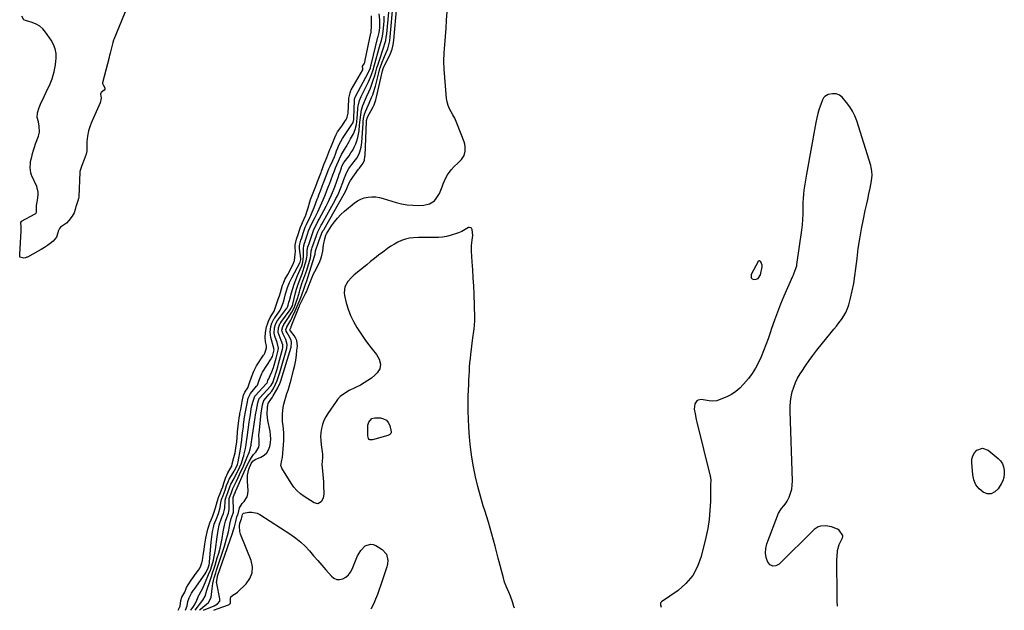
# Model space of a CAD drawing. Units: inches. Extents: x 1899770 to 1905050, y 385081 to 390396.
# Drawn here: x 1900529 to 1901281, y 385081 to 385532 of the extents above; entities that cross this region are included whole.
import ezdxf

# ---------------------------------------------------------------- set-up
doc = ezdxf.new("R2010")
doc.units = ezdxf.units.IN
doc.header["$MEASUREMENT"] = 0
for name, color, linetype in [('1', 7, 'Continuous'), ('7', 7, 'Continuous'), ('8', 7, 'Continuous')]:
    doc.layers.add(name, color=color, linetype=linetype)

msp = doc.modelspace()

# ---------------------------------------------------------------- linework, layer by layer
at = {"layer": '1', "color": 18}
for points in [[(1901153.74, 385083.92, 1632), (1901153.71, 385084.31, 1632), (1901153.56, 385087.52, 1632), (1901153.48, 385090.75, 1632), (1901153.3, 385119.89, 1632), (1901153.32, 385121.51, 1632), (1901153.73, 385126.35, 1632), (1901154.97, 385130.99, 1632), (1901155.62, 385132.47, 1632), (1901157.15, 385135.58, 1632), (1901157.43, 385136.16, 1632), (1901157.79, 385137.04, 1632), (1901157.82, 385137.33, 1632), (1901157.67, 385137.91, 1632), (1901154.89, 385142.03, 1632), (1901153.76, 385142.77, 1632), (1901149.16, 385144.44, 1632), (1901144.82, 385145.24, 1632), (1901140.66, 385144.98, 1632), (1901138.94, 385144.47, 1632), (1901135.92, 385142.44, 1632), (1901109.17, 385116.09, 1632), (1901106.71, 385114.89, 1632), (1901104.4, 385114.59, 1632), (1901102.32, 385115.64, 1632), (1901100.39, 385117.58, 1632), (1901099.21, 385121.01, 1632), (1901098.61, 385124.46, 1632), (1901098.89, 385127.96, 1632), (1901099.75, 385131.49, 1632), (1901108.71, 385154.88, 1632), (1901110.86, 385158.48, 1632), (1901112.81, 385160.55, 1632), (1901114.48, 385162.82, 1632), (1901115.17, 385164.06, 1632), (1901116.72, 385167.3, 1632), (1901117.88, 385170.26, 1632), (1901118.75, 385173.28, 1632), (1901119.17, 385176.4, 1632), (1901119.29, 385179.58, 1632), (1901117.43, 385232.61, 1632), (1901117.46, 385236.38, 1632), (1901117.71, 385240.13, 1632), (1901118.29, 385243.83, 1632), (1901119.09, 385247.52, 1632), (1901120.22, 385251.11, 1632), (1901121.56, 385254.61, 1632), (1901123.23, 385257.97, 1632), (1901125.11, 385261.23, 1632), (1901126.39, 385263.22, 1632), (1901129.14, 385267.35, 1632), (1901131.98, 385271.43, 1632), (1901134.94, 385275.41, 1632), (1901137.99, 385279.33, 1632), (1901148.85, 385292.84, 1632), (1901150.84, 385295.34, 1632), (1901152.82, 385297.84, 1632), (1901154.78, 385300.36, 1632), (1901156.72, 385302.89, 1632), (1901158.49, 385305.52, 1632), (1901160.04, 385308.25, 1632), (1901161.25, 385311.14, 1632), (1901162.25, 385314.14, 1632), (1901163.58, 385319.12, 1632), (1901164.94, 385324.72, 1632), (1901166.12, 385330.35, 1632), (1901167.04, 385336.03, 1632), (1901167.79, 385341.75, 1632), (1901168.6, 385349.39, 1632), (1901169.54, 385356.97, 1632), (1901170.64, 385364.52, 1632), (1901172, 385372.04, 1632), (1901173.52, 385379.52, 1632), (1901174.94, 385385.92, 1632), (1901175.87, 385390.19, 1632), (1901176.78, 385394.46, 1632), (1901177.67, 385398.74, 1632), (1901178.55, 385403.02, 1632), (1901179.69, 385408.67, 1632), (1901180.13, 385413.08, 1632), (1901179.97, 385416.03, 1632), (1901179.44, 385418.94, 1632), (1901179.05, 385420.37, 1632), (1901168.4, 385454.52, 1632), (1901166.96, 385458.28, 1632), (1901165.24, 385461.89, 1632), (1901163.1, 385465.26, 1632), (1901160.67, 385468.47, 1632), (1901157.19, 385472.51, 1632), (1901155.12, 385474.18, 1632), (1901152.58, 385475.01, 1632), (1901149.8, 385475.11, 1632), (1901146.57, 385474.57, 1632), (1901143.9, 385473.14, 1632), (1901142.97, 385471.99, 1632), (1901142.22, 385470.63, 1632), (1901140.92, 385467, 1632), (1901139.8, 385463.6, 1632), (1901138.79, 385460.17, 1632), (1901137.95, 385456.69, 1632), (1901137.22, 385453.19, 1632), (1901130.1, 385413.86, 1632), (1901129.55, 385410.78, 1632), (1901129.03, 385407.7, 1632), (1901128.53, 385404.61, 1632), (1901128.05, 385401.52, 1632), (1901127.65, 385398.42, 1632), (1901127.36, 385395.31, 1632), (1901127.22, 385392.2, 1632), (1901127.18, 385389.07, 1632), (1901127.2, 385387.21, 1632), (1901127.15, 385383.16, 1632), (1901126.98, 385379.11, 1632), (1901126.63, 385375.07, 1632), (1901126.16, 385371.05, 1632), (1901122.48, 385344.78, 1632), (1901122.27, 385343.58, 1632), (1901121.21, 385340.11, 1632), (1901119.79, 385336.73, 1632), (1901119.3, 385335.61, 1632), (1901112.79, 385320.69, 1632), (1901110.23, 385314.6, 1632), (1901107.78, 385308.46, 1632), (1901105.48, 385302.27, 1632), (1901103.3, 385296.03, 1632), (1901102.2, 385292.75, 1632), (1901100.61, 385288.14, 1632), (1901098.97, 385283.54, 1632), (1901097.24, 385278.98, 1632), (1901095.46, 385274.44, 1632), (1901093.45, 385270.02, 1632), (1901091.18, 385265.76, 1632), (1901088.53, 385261.72, 1632), (1901085.63, 385257.83, 1632), (1901081.97, 385253.37, 1632), (1901079.17, 385250.44, 1632), (1901076.14, 385247.82, 1632), (1901072.75, 385245.67, 1632), (1901069.13, 385243.85, 1632), (1901063.36, 385241.46, 1632), (1901061.48, 385240.84, 1632), (1901058.54, 385240.48, 1632), (1901055.57, 385240.69, 1632), (1901049.65, 385241.67, 1632), (1901047.19, 385241.34, 1632), (1901046.2, 385240.66, 1632), (1901044.73, 385238.46, 1632), (1901044.26, 385234.46, 1632), (1901044.86, 385230.85, 1632), (1901045.73, 385226.59, 1632), (1901046.23, 385224.48, 1632), (1901056.51, 385183.22, 1632), (1901056.68, 385182.36, 1632), (1901056.84, 385179.75, 1632), (1901056.75, 385177.11, 1632), (1901056.73, 385176.23, 1632), (1901056.6, 385164, 1632), (1901056.29, 385157.03, 1632), (1901055.65, 385150.1, 1632), (1901054.55, 385143.24, 1632), (1901053.13, 385136.41, 1632), (1901049.59, 385121.91, 1632), (1901046.81, 385114.3, 1632), (1901043.08, 385107.33, 1632), (1901037.94, 385101.34, 1632), (1901031.85, 385095.99, 1632), (1901019.27, 385087.2, 1632), (1901018.81, 385086.73, 1632), (1901018.49, 385086.22, 1632), (1901018.37, 385085.63, 1632), (1901018.39, 385084.91, 1632), (1901018.91, 385083.09, 1632)], [(1901096.21, 385344.24, 1632), (1901095.2, 385346.74, 1632), (1901094.49, 385347.47, 1632), (1901094.11, 385347.62, 1632), (1901093.76, 385347.65, 1632), (1901093.16, 385347.21, 1632), (1901087.66, 385337.25, 1632), (1901087.64, 385334.67, 1632), (1901088.49, 385333.85, 1632), (1901089.78, 385333.25, 1632), (1901091.51, 385333.5, 1632), (1901092.97, 385334.12, 1632), (1901094.78, 385336.9, 1632), (1901096.14, 385343.11, 1632), (1901096.21, 385344.24, 1632)]]:
    msp.add_polyline3d(points, dxfattribs=at)
at = {"layer": '7', "color": 18}
for points in [[(1900666.24, 385080.92, 1628), (1900666.75, 385081.5, 1628), (1900668.78, 385083.24, 1628), (1900671.63, 385085.38, 1628), (1900673.12, 385086.85, 1628), (1900675.17, 385090.55, 1628), (1900675.68, 385095.05, 1628), (1900675.89, 385097.16, 1628), (1900676.55, 385101.33, 1628), (1900677.02, 385103.49, 1628), (1900677.53, 385105.5, 1628), (1900678.66, 385109.48, 1628), (1900679.29, 385111.46, 1628), (1900685.37, 385129.76, 1628), (1900686.23, 385132.5, 1628), (1900687.03, 385135.26, 1628), (1900687.73, 385138.04, 1628), (1900688.37, 385140.83, 1628), (1900689.19, 385144.72, 1628), (1900689.54, 385146.46, 1628), (1900690.6, 385150.99, 1628), (1900692.13, 385154.91, 1628), (1900692.34, 385155.82, 1628), (1900692.37, 385156.29, 1628), (1900692.37, 385156.52, 1628), (1900692.07, 385166.93, 1628), (1900692.07, 385166.99, 1628), (1900692.22, 385167.57, 1628), (1900692.69, 385168.86, 1628), (1900693.32, 385170.3, 1628), (1900693.7, 385171.1, 1628), (1900693.89, 385171.5, 1628), (1900694.06, 385171.9, 1628), (1900701.37, 385188.72, 1628), (1900703.18, 385192.51, 1628), (1900704.19, 385194.36, 1628), (1900706.11, 385197.58, 1628), (1900707.57, 385199.66, 1628), (1900709.27, 385201.55, 1628), (1900711.52, 385205.25, 1628), (1900711.83, 385207.15, 1628), (1900711.78, 385210.87, 1628), (1900711.75, 385214.61, 1628), (1900711.86, 385216.47, 1628), (1900712.02, 385218.33, 1628), (1900713.53, 385231.47, 1628), (1900714.16, 385235.86, 1628), (1900714.53, 385237.73, 1628), (1900714.87, 385239.41, 1628), (1900715.15, 385240.3, 1628), (1900715.34, 385240.62, 1628), (1900715.45, 385240.77, 1628), (1900715.56, 385240.92, 1628), (1900719.62, 385245.71, 1628), (1900721.44, 385248.13, 1628), (1900723.01, 385250.72, 1628), (1900724.36, 385253.44, 1628), (1900725.58, 385256.35, 1628), (1900726.67, 385259.33, 1628), (1900727.15, 385260.83, 1628), (1900727.62, 385262.34, 1628), (1900733.03, 385280.89, 1628), (1900733.35, 385283.84, 1628), (1900732.26, 385287.47, 1628), (1900730.23, 385291.56, 1628), (1900729.34, 385293.6, 1628), (1900729.3, 385294.8, 1628), (1900730.03, 385297.54, 1628), (1900730.44, 385298.34, 1628), (1900730.67, 385298.72, 1628), (1900730.79, 385298.91, 1628), (1900734.3, 385304.23, 1628), (1900735.17, 385305.61, 1628), (1900736.79, 385308.42, 1628), (1900738.51, 385311.84, 1628), (1900739.34, 385313.77, 1628), (1900740.42, 385316.73, 1628), (1900741.05, 385318.74, 1628), (1900742.58, 385323.95, 1628), (1900743.22, 385326.05, 1628), (1900744.6, 385330.22, 1628), (1900745.35, 385332.28, 1628), (1900746.82, 385336.42, 1628), (1900748.17, 385340.59, 1628), (1900750.98, 385349.78, 1628), (1900751.4, 385351.55, 1628), (1900751.72, 385355.19, 1628), (1900752.08, 385356.83, 1628), (1900752.37, 385357.68, 1628), (1900755.58, 385366.94, 1628), (1900755.66, 385367.16, 1628), (1900755.89, 385367.83, 1628), (1900756.6, 385369.83, 1628), (1900758.13, 385372.88, 1628), (1900759.12, 385374.74, 1628), (1900759.63, 385375.66, 1628), (1900769.9, 385393.97, 1628), (1900770.5, 385395.08, 1628), (1900771.65, 385397.34, 1628), (1900772.72, 385399.63, 1628), (1900774.02, 385402.78, 1628), (1900775.72, 385407.44, 1628), (1900776.59, 385409.81, 1628), (1900777.54, 385412.33, 1628), (1900778.54, 385414.67, 1628), (1900780.42, 385418.01, 1628), (1900781.88, 385420.1, 1628), (1900782.65, 385421.11, 1628), (1900785.46, 385424.6, 1628), (1900786.52, 385426.08, 1628), (1900788.24, 385429.24, 1628), (1900788.9, 385430.93, 1628), (1900789.82, 385434.45, 1628), (1900790.29, 385438.06, 1628), (1900791.29, 385452.7, 1628), (1900791.38, 385453.86, 1628), (1900791.64, 385456.16, 1628), (1900792.31, 385459.56, 1628), (1900793.12, 385461.71, 1628), (1900794.14, 385463.94, 1628), (1900796, 385468.08, 1628), (1900797.78, 385472.25, 1628), (1900798.6, 385474.36, 1628), (1900800.03, 385478.65, 1628), (1900800.64, 385480.84, 1628), (1900803.25, 385491.06, 1628), (1900804.19, 385494.37, 1628), (1900805.31, 385497.62, 1628), (1900805.93, 385499.23, 1628), (1900807.21, 385502.43, 1628), (1900809, 385506.6, 1628), (1900810.09, 385509.51, 1628), (1900810.99, 385512.47, 1628), (1900811.61, 385515.5, 1628), (1900812.04, 385518.58, 1628), (1900814.37, 385544.09, 1628)], [(1900655.69, 385080.86, 1622), (1900657, 385084.28, 1622), (1900657.36, 385087.59, 1622), (1900658.29, 385090.36, 1622), (1900660.24, 385093.81, 1622), (1900661.81, 385096.19, 1622), (1900662.21, 385096.77, 1622), (1900670.55, 385108.56, 1622), (1900671.49, 385110.03, 1622), (1900673, 385113.2, 1622), (1900673.64, 385115.47, 1622), (1900673.91, 385117.01, 1622), (1900673.99, 385117.79, 1622), (1900675.19, 385132.81, 1622), (1900675.38, 385134.86, 1622), (1900675.94, 385138.95, 1622), (1900676.3, 385140.98, 1622), (1900676.89, 385144, 1622), (1900677.61, 385146.52, 1622), (1900678.96, 385150.06, 1622), (1900680.76, 385154.63, 1622), (1900682.21, 385159.29, 1622), (1900682.59, 385163.23, 1622), (1900683.06, 385165.35, 1622), (1900684.26, 385168.49, 1622), (1900685.83, 385172.53, 1622), (1900686.97, 385176.1, 1622), (1900688.08, 385178.98, 1622), (1900688.99, 385180.83, 1622), (1900689.51, 385181.72, 1622), (1900692.73, 385186.95, 1622), (1900693.15, 385187.65, 1622), (1900694.6, 385190.29, 1622), (1900695.42, 385192.19, 1622), (1900695.93, 385194.19, 1622), (1900697.59, 385203.95, 1622), (1900697.87, 385205.67, 1622), (1900698.13, 385207.39, 1622), (1900698.57, 385210.85, 1622), (1900698.97, 385214.31, 1622), (1900699.39, 385217.77, 1622), (1900699.79, 385220.94, 1622), (1900700.03, 385222.75, 1622), (1900700.27, 385224.56, 1622), (1900700.79, 385228.16, 1622), (1900701.43, 385232.27, 1622), (1900701.89, 385234.77, 1622), (1900702.71, 385238.8, 1622), (1900703.53, 385242.87, 1622), (1900705.23, 385246.41, 1622), (1900709.83, 385251.84, 1622), (1900710.07, 385252.14, 1622), (1900710.52, 385252.78, 1622), (1900711.17, 385254.12, 1622), (1900711.93, 385256.51, 1622), (1900712.95, 385259.17, 1622), (1900713.92, 385261.47, 1622), (1900714.52, 385262.53, 1622), (1900720.98, 385272.83, 1622), (1900721.25, 385273.28, 1622), (1900721.94, 385274.66, 1622), (1900722.61, 385276.61, 1622), (1900723.28, 385279.68, 1622), (1900723.07, 385280.71, 1622), (1900723.01, 385280.96, 1622), (1900720.72, 385288.98, 1622), (1900720.2, 385293.19, 1622), (1900720.72, 385297.46, 1622), (1900721.59, 385299.96, 1622), (1900723.46, 385303.7, 1622), (1900723.76, 385304.13, 1622), (1900727.48, 385309.26, 1622), (1900727.89, 385309.86, 1622), (1900728.45, 385310.84, 1622), (1900729.45, 385313.6, 1622), (1900730.37, 385316.38, 1622), (1900731.24, 385319.17, 1622), (1900732.07, 385322.29, 1622), (1900732.81, 385324.76, 1622), (1900733.64, 385327.29, 1622), (1900735.06, 385330.97, 1622), (1900736.79, 385334.51, 1622), (1900743.05, 385346.09, 1622), (1900743.24, 385346.47, 1622), (1900743.74, 385348.55, 1622), (1900743.7, 385349.4, 1622), (1900742.68, 385357.1, 1622), (1900742.63, 385357.63, 1622), (1900742.63, 385359.27, 1622), (1900743.69, 385363.27, 1622), (1900744.35, 385365.21, 1622), (1900745.56, 385368.74, 1622), (1900747.14, 385373.28, 1622), (1900747.99, 385375.24, 1622), (1900750.89, 385381.32, 1622), (1900751.29, 385382.17, 1622), (1900752.48, 385384.74, 1622), (1900753.9, 385388.23, 1622), (1900756.3, 385394.76, 1622), (1900756.89, 385396.33, 1622), (1900757.47, 385397.91, 1622), (1900758.67, 385401.05, 1622), (1900760.08, 385404.67, 1622), (1900760.86, 385406.62, 1622), (1900761.05, 385407.11, 1622), (1900765.19, 385417.89, 1622), (1900765.43, 385418.47, 1622), (1900766.1, 385419.89, 1622), (1900768.28, 385424.27, 1622), (1900768.73, 385425.37, 1622), (1900769.12, 385426.35, 1622), (1900770.38, 385429.83, 1622), (1900771.04, 385431.63, 1622), (1900771.92, 385433.98, 1622), (1900772.94, 385436.42, 1622), (1900774.17, 385438.77, 1622), (1900775.54, 385441.05, 1622), (1900777, 385443.27, 1622), (1900783.21, 385452.36, 1622), (1900783.73, 385453.32, 1622), (1900784.19, 385455.46, 1622), (1900784.27, 385456.57, 1622), (1900784.76, 385470.12, 1622), (1900784.83, 385470.91, 1622), (1900785.21, 385472.44, 1622), (1900785.54, 385473.16, 1622), (1900795.43, 385491.51, 1622), (1900795.77, 385492.18, 1622), (1900796.85, 385495.01, 1622), (1900797.26, 385496.47, 1622), (1900797.45, 385497.2, 1622), (1900802.61, 385518.26, 1622), (1900802.78, 385518.99, 1622), (1900803.47, 385521.9, 1622), (1900803.94, 385525.57, 1622), (1900804.08, 385528.51, 1622), (1900803.94, 385531.46, 1622), (1900803.49, 385536.12, 1622)], [(1900659.64, 385080.88, 1624), (1900661.72, 385083.7, 1624), (1900662.99, 385085.69, 1624), (1900664.2, 385088.58, 1624), (1900665.82, 385092.38, 1624), (1900665.94, 385092.58, 1624), (1900667.59, 385095.55, 1624), (1900668.51, 385097.26, 1624), (1900669.38, 385098.99, 1624), (1900670.98, 385102.51, 1624), (1900673.29, 385108.03, 1624), (1900674.58, 385111.36, 1624), (1900675.68, 385114.75, 1624), (1900676.92, 385119.17, 1624), (1900677.54, 385121.81, 1624), (1900678.05, 385124.47, 1624), (1900678.47, 385127.15, 1624), (1900679.75, 385136.79, 1624), (1900680.24, 385140.09, 1624), (1900680.53, 385141.74, 1624), (1900681.31, 385145.83, 1624), (1900681.75, 385147.47, 1624), (1900682.51, 385149.5, 1624), (1900683.63, 385152.38, 1624), (1900684.6, 385154.84, 1624), (1900685.5, 385157.79, 1624), (1900685.63, 385159.1, 1624), (1900685.78, 385164.19, 1624), (1900685.82, 385164.8, 1624), (1900686.31, 385166.65, 1624), (1900687.95, 385170.82, 1624), (1900689.4, 385175.09, 1624), (1900690.3, 385177.12, 1624), (1900692.68, 385181.45, 1624), (1900693.57, 385183.12, 1624), (1900695.27, 385186.51, 1624), (1900697.07, 385190.32, 1624), (1900698.26, 385193.09, 1624), (1900699.76, 385197.36, 1624), (1900700.16, 385198.82, 1624), (1900700.51, 385200.29, 1624), (1900701.4, 385204.4, 1624), (1900701.96, 385207.46, 1624), (1900702.51, 385211.58, 1624), (1900702.65, 385212.61, 1624), (1900704.32, 385224.45, 1624), (1900704.52, 385225.88, 1624), (1900705.15, 385230.16, 1624), (1900705.87, 385234.59, 1624), (1900706.35, 385236.97, 1624), (1900706.92, 385239.77, 1624), (1900708.47, 385244.24, 1624), (1900708.73, 385244.54, 1624), (1900717.54, 385254, 1624), (1900717.63, 385254.11, 1624), (1900717.88, 385254.44, 1624), (1900718.13, 385255.09, 1624), (1900718.61, 385256.39, 1624), (1900719.15, 385257.64, 1624), (1900720.31, 385260.16, 1624), (1900721.48, 385262.9, 1624), (1900722.74, 385266.3, 1624), (1900723.31, 385268.01, 1624), (1900724.37, 385271.48, 1624), (1900724.85, 385273.22, 1624), (1900726.49, 385279.48, 1624), (1900726.67, 385280.9, 1624), (1900725.61, 385285.14, 1624), (1900723.8, 385290.16, 1624), (1900723.28, 385292.39, 1624), (1900723.55, 385296.57, 1624), (1900724.35, 385299.01, 1624), (1900725.43, 385301.32, 1624), (1900726.14, 385302.36, 1624), (1900733.08, 385311.4, 1624), (1900733.23, 385311.6, 1624), (1900733.58, 385312.26, 1624), (1900734.04, 385313.64, 1624), (1900734.66, 385315.97, 1624), (1900735, 385317.33, 1624), (1900736.52, 385323.19, 1624), (1900737.48, 385326.54, 1624), (1900738.56, 385329.85, 1624), (1900739.81, 385333.1, 1624), (1900741.17, 385336.31, 1624), (1900743.29, 385340.96, 1624), (1900744.39, 385343.7, 1624), (1900745.24, 385346.52, 1624), (1900745.84, 385350.87, 1624), (1900745.83, 385352.34, 1624), (1900745.63, 385356.75, 1624), (1900745.88, 385359.25, 1624), (1900746.51, 385361.18, 1624), (1900746.9, 385362.32, 1624), (1900747.03, 385362.7, 1624), (1900748.56, 385367.12, 1624), (1900748.84, 385367.95, 1624), (1900749.68, 385370.43, 1624), (1900750.78, 385373.26, 1624), (1900750.96, 385373.65, 1624), (1900752.31, 385376.38, 1624), (1900753.18, 385378.14, 1624), (1900754.05, 385379.89, 1624), (1900755.81, 385383.4, 1624), (1900756.63, 385385.02, 1624), (1900757.73, 385387.29, 1624), (1900758.81, 385389.57, 1624), (1900759.83, 385391.88, 1624), (1900760.81, 385394.2, 1624), (1900762.22, 385397.64, 1624), (1900763.69, 385401.35, 1624), (1900764.65, 385403.83, 1624), (1900765.11, 385405, 1624), (1900765.41, 385405.77, 1624), (1900765.56, 385406.16, 1624), (1900768.16, 385413.16, 1624), (1900769.36, 385416.27, 1624), (1900770.31, 385418.66, 1624), (1900771.18, 385420.77, 1624), (1900772.37, 385423.58, 1624), (1900773.2, 385425.48, 1624), (1900774.76, 385428.7, 1624), (1900777.1, 385432.66, 1624), (1900778.31, 385434.62, 1624), (1900780.63, 385438.6, 1624), (1900781.74, 385440.62, 1624), (1900783.85, 385444.56, 1624), (1900785.3, 385447.97, 1624), (1900786.15, 385451.81, 1624), (1900786.38, 385453.56, 1624), (1900786.75, 385457.08, 1624), (1900786.89, 385458.84, 1624), (1900787.32, 385464.58, 1624), (1900787.44, 385465.68, 1624), (1900788.48, 385469.93, 1624), (1900789.76, 385472.97, 1624), (1900795.44, 385484.38, 1624), (1900797.02, 385487.91, 1624), (1900797.69, 385489.73, 1624), (1900798.86, 385493.43, 1624), (1900799.96, 385497.15, 1624), (1900800.49, 385499.02, 1624), (1900803.37, 385509.21, 1624), (1900803.84, 385510.87, 1624), (1900804.8, 385514.2, 1624), (1900805.29, 385515.87, 1624), (1900806.1, 385519.23, 1624), (1900806.38, 385520.93, 1624), (1900806.59, 385522.64, 1624), (1900807.32, 385530.6, 1624), (1900807.48, 385534.26, 1624)], [(1900662.96, 385080.9, 1626), (1900664.74, 385083.17, 1626), (1900666.32, 385085.16, 1626), (1900668.92, 385088.49, 1626), (1900670.56, 385091.72, 1626), (1900672, 385096.26, 1626), (1900674.43, 385103.68, 1626), (1900675.36, 385106.56, 1626), (1900676.3, 385109.45, 1626), (1900677.22, 385112.34, 1626), (1900678.14, 385115.23, 1626), (1900679.89, 385120.77, 1626), (1900680.97, 385124.46, 1626), (1900681.96, 385128.18, 1626), (1900682.8, 385131.92, 1626), (1900683.54, 385135.7, 1626), (1900684.43, 385140.76, 1626), (1900684.65, 385142.02, 1626), (1900685.36, 385145.79, 1626), (1900686.06, 385148.91, 1626), (1900687.13, 385151.72, 1626), (1900688.36, 385154.86, 1626), (1900688.98, 385157.82, 1626), (1900688.94, 385165.56, 1626), (1900688.95, 385165.75, 1626), (1900689.02, 385166.29, 1626), (1900689.24, 385167.04, 1626), (1900690.64, 385170.76, 1626), (1900691.85, 385173.79, 1626), (1900693.1, 385176.22, 1626), (1900694.67, 385179.49, 1626), (1900698.18, 385187.23, 1626), (1900699.29, 385189.68, 1626), (1900700.37, 385192.15, 1626), (1900701.44, 385194.62, 1626), (1900702.48, 385197.1, 1626), (1900704.2, 385201.27, 1626), (1900705.03, 385203.77, 1626), (1900705.6, 385206.17, 1626), (1900705.7, 385206.87, 1626), (1900705.75, 385207.22, 1626), (1900705.8, 385207.57, 1626), (1900708.88, 385227.96, 1626), (1900709.2, 385230.06, 1626), (1900709.75, 385233.67, 1626), (1900710.23, 385236.29, 1626), (1900710.82, 385239.22, 1626), (1900711.5, 385241.78, 1626), (1900711.79, 385242.27, 1626), (1900711.97, 385242.5, 1626), (1900712.15, 385242.72, 1626), (1900720.91, 385252.19, 1626), (1900722.18, 385254.19, 1626), (1900722.54, 385255.07, 1626), (1900722.69, 385255.52, 1626), (1900723.91, 385259.41, 1626), (1900724.65, 385261.81, 1626), (1900725.37, 385264.21, 1626), (1900726.06, 385266.63, 1626), (1900726.74, 385269.05, 1626), (1900729.77, 385280.15, 1626), (1900729.97, 385281.26, 1626), (1900729.89, 385283.48, 1626), (1900728.78, 385286.76, 1626), (1900727.88, 385288.9, 1626), (1900726.32, 385293, 1626), (1900726.56, 385296.51, 1626), (1900727.1, 385298.06, 1626), (1900727.77, 385299.55, 1626), (1900728.11, 385300.1, 1626), (1900728.29, 385300.37, 1626), (1900728.48, 385300.63, 1626), (1900735.49, 385310.08, 1626), (1900737.22, 385313.22, 1626), (1900737.42, 385313.83, 1626), (1900737.5, 385314.14, 1626), (1900737.58, 385314.46, 1626), (1900739.73, 385323.18, 1626), (1900740.51, 385326.08, 1626), (1900741.37, 385328.95, 1626), (1900742.35, 385331.78, 1626), (1900743.67, 385335.23, 1626), (1900744.62, 385337.71, 1626), (1900745.52, 385340.21, 1626), (1900746.35, 385342.74, 1626), (1900747.12, 385345.28, 1626), (1900747.79, 385347.62, 1626), (1900748.4, 385350.43, 1626), (1900748.55, 385351.85, 1626), (1900748.65, 385355.57, 1626), (1900749.04, 385358.26, 1626), (1900749.51, 385359.64, 1626), (1900749.7, 385360.19, 1626), (1900752.07, 385367.03, 1626), (1900752.29, 385367.67, 1626), (1900753.39, 385370.84, 1626), (1900754.98, 385374.15, 1626), (1900756.35, 385376.83, 1626), (1900757.05, 385378.17, 1626), (1900757.76, 385379.49, 1626), (1900763.08, 385389.41, 1626), (1900764.83, 385392.83, 1626), (1900765.65, 385394.56, 1626), (1900767.2, 385398.03, 1626), (1900767.97, 385399.83, 1626), (1900769.18, 385402.92, 1626), (1900769.63, 385404.06, 1626), (1900771.23, 385408.42, 1626), (1900772.48, 385411.98, 1626), (1900773.09, 385413.76, 1626), (1900773.69, 385415.55, 1626), (1900774.71, 385418.66, 1626), (1900775.13, 385419.83, 1626), (1900775.96, 385421.56, 1626), (1900776.55, 385422.51, 1626), (1900776.87, 385422.96, 1626), (1900780.53, 385427.85, 1626), (1900782.01, 385429.98, 1626), (1900783.38, 385432.17, 1626), (1900784.57, 385434.46, 1626), (1900785.66, 385436.81, 1626), (1900786.56, 385439.23, 1626), (1900787.3, 385441.69, 1626), (1900787.82, 385444.21, 1626), (1900788.2, 385446.77, 1626), (1900788.64, 385451.23, 1626), (1900789.05, 385455.16, 1626), (1900789.48, 385459.1, 1626), (1900790.14, 385462.97, 1626), (1900791.16, 385466.28, 1626), (1900791.79, 385467.9, 1626), (1900793.13, 385471.11, 1626), (1900793.84, 385472.7, 1626), (1900795.61, 385476.56, 1626), (1900796.88, 385479.52, 1626), (1900798.05, 385482.51, 1626), (1900799.09, 385485.55, 1626), (1900800.15, 385489.05, 1626), (1900800.98, 385491.94, 1626), (1900801.83, 385494.82, 1626), (1900802.72, 385497.69, 1626), (1900803.94, 385501.49, 1626), (1900804.73, 385503.88, 1626), (1900805.53, 385506.27, 1626), (1900806.35, 385508.65, 1626), (1900807.18, 385511.02, 1626), (1900807.93, 385513.42, 1626), (1900808.56, 385515.84, 1626), (1900809.01, 385518.3, 1626), (1900809.33, 385520.79, 1626), (1900810.85, 385537.35, 1626)], [(1900906.83, 385082.4, 1632), (1900906.44, 385083.79, 1632), (1900905.49, 385087.21, 1632), (1900903.9, 385091.69, 1632), (1900902.56, 385094.57, 1632), (1900901.27, 385097.47, 1632), (1900900.56, 385099.19, 1632), (1900899.38, 385102.42, 1632), (1900898.42, 385105.73, 1632), (1900894.59, 385120.72, 1632), (1900892.17, 385129.87, 1632), (1900889.65, 385138.98, 1632), (1900886.98, 385148.06, 1632), (1900884.2, 385157.1, 1632), (1900883.09, 385160.62, 1632), (1900880.92, 385167.95, 1632), (1900878.92, 385175.31, 1632), (1900877.19, 385182.75, 1632), (1900875.63, 385190.23, 1632), (1900874.37, 385197.76, 1632), (1900873.33, 385205.32, 1632), (1900872.63, 385212.92, 1632), (1900872.14, 385220.54, 1632), (1900871.63, 385232.74, 1632), (1900871.52, 385236.73, 1632), (1900871.49, 385240.73, 1632), (1900871.57, 385244.72, 1632), (1900871.73, 385248.72, 1632), (1900871.99, 385253.46, 1632), (1900872.16, 385256.71, 1632), (1900872.32, 385259.96, 1632), (1900872.48, 385263.21, 1632), (1900872.68, 385266.45, 1632), (1900872.91, 385269.69, 1632), (1900873.22, 385272.93, 1632), (1900873.58, 385276.16, 1632), (1900875.1, 385288.78, 1632), (1900875.32, 385290.49, 1632), (1900875.56, 385292.19, 1632), (1900876.09, 385295.59, 1632), (1900876.48, 385298.22, 1632), (1900876.74, 385302.25, 1632), (1900876.73, 385304.28, 1632), (1900876.04, 385322.13, 1632), (1900875.77, 385328.33, 1632), (1900875.46, 385334.52, 1632), (1900875.09, 385340.71, 1632), (1900874.68, 385346.9, 1632), (1900874.1, 385355, 1632), (1900874.04, 385359.26, 1632), (1900874.48, 385363.5, 1632), (1900875, 385366.95, 1632), (1900874.71, 385371.47, 1632), (1900874.17, 385372.56, 1632), (1900873.68, 385372.87, 1632), (1900872.36, 385373.06, 1632), (1900871.68, 385372.95, 1632), (1900869.23, 385371.56, 1632), (1900866.75, 385370.11, 1632), (1900865.44, 385369.53, 1632), (1900864.09, 385369.03, 1632), (1900857.86, 385367.04, 1632), (1900854.92, 385366.26, 1632), (1900851.94, 385365.69, 1632), (1900848.92, 385365.43, 1632), (1900845.88, 385365.38, 1632), (1900842.81, 385365.45, 1632), (1900839.74, 385365.47, 1632), (1900836.67, 385365.43, 1632), (1900833.6, 385365.33, 1632), (1900829.67, 385365.16, 1632), (1900826.61, 385364.81, 1632), (1900823.62, 385364.2, 1632), (1900820.74, 385363.17, 1632), (1900817.94, 385361.88, 1632), (1900815.23, 385360.32, 1632), (1900812.57, 385358.68, 1632), (1900809.99, 385356.93, 1632), (1900807.45, 385355.11, 1632), (1900806.25, 385354.2, 1632), (1900803.16, 385351.85, 1632), (1900800.09, 385349.48, 1632), (1900797.04, 385347.07, 1632), (1900794.01, 385344.65, 1632), (1900784.37, 385336.85, 1632), (1900782.62, 385335.26, 1632), (1900779.56, 385331.71, 1632), (1900777.33, 385327.65, 1632), (1900776.71, 385323.29, 1632), (1900777, 385321.02, 1632), (1900778.38, 385315.57, 1632), (1900779.89, 385310.63, 1632), (1900781.69, 385305.82, 1632), (1900783.94, 385301.21, 1632), (1900786.49, 385296.72, 1632), (1900787.42, 385295.24, 1632), (1900789.96, 385291.36, 1632), (1900792.59, 385287.53, 1632), (1900795.34, 385283.8, 1632), (1900798.18, 385280.12, 1632), (1900801.43, 385276.05, 1632), (1900803.46, 385272.64, 1632), (1900804.5, 385268.81, 1632), (1900804.1, 385265.1, 1632), (1900802.03, 385262, 1632), (1900800.14, 385260.25, 1632), (1900797.62, 385258.11, 1632), (1900794.99, 385256.13, 1632), (1900792.19, 385254.38, 1632), (1900789.29, 385252.78, 1632), (1900780.62, 385248.49, 1632), (1900777.76, 385246.9, 1632), (1900773.83, 385243.98, 1632), (1900771.61, 385241.63, 1632), (1900770.63, 385240.33, 1632), (1900764.38, 385231.18, 1632), (1900762.77, 385228.48, 1632), (1900761.39, 385225.69, 1632), (1900760.36, 385222.75, 1632), (1900759.56, 385219.72, 1632), (1900759.1, 385216.6, 1632), (1900758.86, 385213.48, 1632), (1900758.94, 385210.36, 1632), (1900759.24, 385207.22, 1632), (1900760.3, 385200.03, 1632), (1900760.38, 385199.3, 1632), (1900760.3, 385197.11, 1632), (1900759.77, 385192.15, 1632), (1900760.25, 385187.24, 1632), (1900760.51, 385184.43, 1632), (1900760.74, 385181.61, 1632), (1900760.92, 385178.8, 1632), (1900761.07, 385175.98, 1632), (1900761.35, 385169.81, 1632), (1900760.87, 385166.46, 1632), (1900759.18, 385163.54, 1632), (1900756.66, 385162.17, 1632), (1900753.86, 385162.8, 1632), (1900746.32, 385167.75, 1632), (1900743.42, 385169.85, 1632), (1900740.72, 385172.22, 1632), (1900738.3, 385174.85, 1632), (1900736.23, 385177.77, 1632), (1900729.08, 385189.33, 1632), (1900728.43, 385191.24, 1632), (1900729.28, 385195.31, 1632), (1900729.6, 385197.46, 1632), (1900730.68, 385210.57, 1632), (1900730.8, 385213.43, 1632), (1900730.77, 385216.27, 1632), (1900730.53, 385219.11, 1632), (1900730.14, 385221.94, 1632), (1900729.77, 385224.77, 1632), (1900729.59, 385227.6, 1632), (1900729.69, 385230.43, 1632), (1900729.96, 385233.27, 1632), (1900730.29, 385235.54, 1632), (1900730.78, 385238.26, 1632), (1900731.38, 385240.94, 1632), (1900732.15, 385243.59, 1632), (1900733.04, 385246.2, 1632), (1900733.96, 385248.81, 1632), (1900734.83, 385251.44, 1632), (1900735.61, 385254.09, 1632), (1900736.33, 385256.76, 1632), (1900738.18, 385264.14, 1632), (1900739.03, 385267.91, 1632), (1900739.77, 385271.7, 1632), (1900740.33, 385275.52, 1632), (1900740.77, 385279.36, 1632), (1900741.04, 385282.42, 1632), (1900740.6, 385286.81, 1632), (1900739.73, 385288.81, 1632), (1900738.54, 385290.71, 1632), (1900735.78, 385294.14, 1632), (1900735.35, 385294.71, 1632), (1900735.31, 385294.85, 1632), (1900735.31, 385294.92, 1632), (1900736.27, 385297.06, 1632), (1900736.42, 385297.41, 1632), (1900742.5, 385312.75, 1632), (1900742.64, 385313.09, 1632), (1900742.79, 385313.41, 1632), (1900747.38, 385322.68, 1632), (1900747.98, 385323.93, 1632), (1900749.63, 385328.03, 1632), (1900749.92, 385328.81, 1632), (1900751.09, 385331.91, 1632), (1900751.85, 385333.83, 1632), (1900753.51, 385337.61, 1632), (1900754.42, 385339.47, 1632), (1900757.94, 385346.45, 1632), (1900759.59, 385350.55, 1632), (1900760.51, 385354.87, 1632), (1900761.12, 385359.72, 1632), (1900761.29, 385360.92, 1632), (1900762.03, 385364.47, 1632), (1900762.79, 385367.22, 1632), (1900763.27, 385368.1, 1632), (1900767.18, 385374.24, 1632), (1900769.36, 385377.33, 1632), (1900771.71, 385380.26, 1632), (1900774.33, 385382.96, 1632), (1900777.12, 385385.5, 1632), (1900784.54, 385391.66, 1632), (1900786.94, 385393.33, 1632), (1900789.48, 385394.7, 1632), (1900792.21, 385395.62, 1632), (1900795.07, 385396.24, 1632), (1900798.02, 385396.43, 1632), (1900800.95, 385396.37, 1632), (1900803.84, 385395.93, 1632), (1900806.72, 385395.24, 1632), (1900816.43, 385392.23, 1632), (1900820.66, 385391.15, 1632), (1900824.93, 385390.36, 1632), (1900829.25, 385390.01, 1632), (1900833.61, 385389.95, 1632), (1900837.79, 385390.1, 1632), (1900842.06, 385391.06, 1632), (1900845.71, 385393.48, 1632), (1900847.22, 385395.18, 1632), (1900849.63, 385398.96, 1632), (1900850.72, 385401.63, 1632), (1900851.59, 385403.99, 1632), (1900852.5, 385406.32, 1632), (1900853.49, 385408.63, 1632), (1900854.53, 385410.91, 1632), (1900855.76, 385413.19, 1632), (1900858.51, 385417.06, 1632), (1900860.82, 385419.52, 1632), (1900863.55, 385422.22, 1632), (1900866.37, 385425.04, 1632), (1900868.4, 385427.93, 1632), (1900869.35, 385431.33, 1632), (1900869.29, 385434.94, 1632), (1900868.93, 385436.71, 1632), (1900868.41, 385438.45, 1632), (1900863.47, 385451.43, 1632), (1900862.41, 385453.99, 1632), (1900861.24, 385456.51, 1632), (1900859.93, 385458.95, 1632), (1900858.51, 385461.34, 1632), (1900857.22, 385463.75, 1632), (1900856.17, 385466.25, 1632), (1900855.48, 385468.88, 1632), (1900855.05, 385471.59, 1632), (1900853.62, 385487.65, 1632), (1900853.23, 385493.89, 1632), (1900853.08, 385500.13, 1632), (1900853.26, 385506.38, 1632), (1900853.66, 385512.62, 1632), (1900854.2, 385518.86, 1632), (1900854.68, 385525.11, 1632), (1900855.07, 385531.37, 1632), (1900855.41, 385537.62, 1632)], [(1900797.94, 385227.23, 1632), (1900800.19, 385227.77, 1632), (1900804.45, 385227.69, 1632), (1900806.96, 385227.09, 1632), (1900809.06, 385225.99, 1632), (1900810.54, 385224.15, 1632), (1900811.62, 385221.81, 1632), (1900812.66, 385217.06, 1632), (1900812.69, 385216.58, 1632), (1900812.4, 385215.72, 1632), (1900811.69, 385215.04, 1632), (1900810.79, 385214.56, 1632), (1900810.3, 385214.38, 1632), (1900798.42, 385211.03, 1632), (1900797.91, 385210.94, 1632), (1900796.41, 385211.06, 1632), (1900795.97, 385211.28, 1632), (1900795.35, 385211.95, 1632), (1900795.04, 385212.98, 1632), (1900794.91, 385214.07, 1632), (1900794.88, 385214.62, 1632), (1900794.84, 385220.94, 1632), (1900794.94, 385222.2, 1632), (1900795.63, 385224.56, 1632), (1900797.94, 385227.23, 1632)], [(1901259.42, 385176.7, 1634), (1901257.91, 385180.31, 1634), (1901257.01, 385184.27, 1634), (1901256.23, 385193.55, 1634), (1901256.41, 385196.25, 1634), (1901257.03, 385198.77, 1634), (1901258.35, 385201, 1634), (1901260.12, 385203.05, 1634), (1901264.5, 385204.68, 1634), (1901268.9, 385203.09, 1634), (1901276.4, 385196.79, 1634), (1901278.22, 385194.83, 1634), (1901279.68, 385192.67, 1634), (1901280.59, 385190.24, 1634), (1901281.13, 385187.61, 1634), (1901281.09, 385184.88, 1634), (1901280.73, 385182.23, 1634), (1901279.88, 385179.7, 1634), (1901278.7, 385177.24, 1634), (1901276.46, 385173.52, 1634), (1901273.95, 385171.14, 1634), (1901271.22, 385169.75, 1634), (1901268.16, 385169.84, 1634), (1901264.87, 385170.93, 1634), (1901261.84, 385173.64, 1634), (1901259.42, 385176.7, 1634)], [(1900677.2, 385080.99, 1632), (1900677.87, 385081.29, 1632), (1900680.48, 385082.25, 1632), (1900688.41, 385084.97, 1632), (1900689.03, 385085.24, 1632), (1900689.59, 385085.63, 1632), (1900689.97, 385086.13, 1632), (1900690.05, 385086.43, 1632), (1900690.04, 385090.14, 1632), (1900690.35, 385090.99, 1632), (1900691.72, 385092.27, 1632), (1900694.43, 385094, 1632), (1900695.25, 385094.7, 1632), (1900701.85, 385100.9, 1632), (1900704.79, 385104.99, 1632), (1900706.61, 385109.32, 1632), (1900706.75, 385114.02, 1632), (1900705.77, 385118.96, 1632), (1900697.58, 385138.92, 1632), (1900696.99, 385140.97, 1632), (1900696.81, 385145.12, 1632), (1900697.23, 385147.22, 1632), (1900698.35, 385150.76, 1632), (1900698.64, 385151.78, 1632), (1900698.93, 385152.9, 1632), (1900699.23, 385153.87, 1632), (1900699.47, 385154.57, 1632), (1900699.8, 385154.86, 1632), (1900704.04, 385155.65, 1632), (1900706.24, 385155.79, 1632), (1900710.43, 385154.94, 1632), (1900712.42, 385153.96, 1632), (1900736.03, 385138.69, 1632), (1900739.93, 385135.92, 1632), (1900743.64, 385132.95, 1632), (1900747.08, 385129.66, 1632), (1900750.33, 385126.16, 1632), (1900753.45, 385122.51, 1632), (1900756.58, 385118.86, 1632), (1900759.72, 385115.23, 1632), (1900762.88, 385111.61, 1632), (1900767.06, 385106.82, 1632), (1900769.01, 385105.34, 1632), (1900771.09, 385104.42, 1632), (1900773.36, 385104.36, 1632), (1900775.76, 385104.87, 1632), (1900778.05, 385106.2, 1632), (1900780.06, 385107.82, 1632), (1900781.63, 385109.86, 1632), (1900782.92, 385112.18, 1632), (1900787.08, 385122.35, 1632), (1900788.18, 385124.52, 1632), (1900789.48, 385126.53, 1632), (1900792.88, 385129.94, 1632), (1900796.88, 385131.4, 1632), (1900798.92, 385131.12, 1632), (1900800.99, 385130.32, 1632), (1900805.88, 385127.24, 1632), (1900809.06, 385123.56, 1632), (1900810.15, 385118.74, 1632), (1900810.01, 385116.29, 1632), (1900809.77, 385115.08, 1632), (1900809.45, 385113.89, 1632), (1900806.21, 385104.04, 1632), (1900804.94, 385100.3, 1632), (1900803.61, 385096.59, 1632), (1900802.2, 385092.91, 1632), (1900800.73, 385089.24, 1632), (1900799.41, 385086.04, 1632), (1900797.48, 385082.08, 1632), (1900797.25, 385081.73, 1632)]]:
    msp.add_polyline3d(points, dxfattribs=at)
at = {"layer": '8', "color": 18}
for points in [[(1900617.06, 385556.49, 1620), (1900600.83, 385516.55, 1620), (1900600.67, 385516.13, 1620), (1900600.13, 385514.29, 1620), (1900599.13, 385510.28, 1620), (1900598.14, 385506.26, 1620), (1900597.64, 385504.26, 1620), (1900597.39, 385503.26, 1620), (1900597.29, 385502.86, 1620), (1900592.3, 385483.54, 1620), (1900592.26, 385483.07, 1620), (1900592.68, 385481.93, 1620), (1900593.66, 385480.19, 1620), (1900593.88, 385479.37, 1620), (1900593.87, 385478.61, 1620), (1900593.5, 385477.94, 1620), (1900591.05, 385476.02, 1620), (1900590.83, 385475.6, 1620), (1900590.77, 385474.91, 1620), (1900591.17, 385471.71, 1620), (1900590.47, 385468.18, 1620), (1900584.41, 385454.5, 1620), (1900583.6, 385452.59, 1620), (1900582.85, 385450.67, 1620), (1900581.53, 385446.74, 1620), (1900580.62, 385442.72, 1620), (1900580.39, 385440.68, 1620), (1900580.27, 385438.62, 1620), (1900580.14, 385431.63, 1620), (1900579.83, 385429.11, 1620), (1900578.13, 385424.85, 1620), (1900576.28, 385420.4, 1620), (1900574.86, 385415.88, 1620), (1900574.83, 385415.35, 1620), (1900574.18, 385396.57, 1620), (1900574.15, 385396.17, 1620), (1900573.93, 385395.2, 1620), (1900573.26, 385393.31, 1620), (1900572.03, 385389.49, 1620), (1900571.93, 385389.03, 1620), (1900571.43, 385386.75, 1620), (1900570.54, 385384.14, 1620), (1900569.1, 385381.8, 1620), (1900566.51, 385378.48, 1620), (1900564.64, 385376.47, 1620), (1900562.45, 385374.8, 1620), (1900560.12, 385373.29, 1620), (1900559.32, 385372.4, 1620), (1900558.35, 385370.33, 1620), (1900558, 385369, 1620), (1900556.93, 385365.73, 1620), (1900554.5, 385362.66, 1620), (1900552.28, 385360.93, 1620), (1900550.05, 385359.29, 1620), (1900547.77, 385357.72, 1620), (1900545.42, 385356.26, 1620), (1900543.01, 385354.89, 1620), (1900534.87, 385350.49, 1620), (1900534.5, 385350.31, 1620), (1900533.35, 385349.9, 1620), (1900532.04, 385349.52, 1620), (1900529, 385350.44, 1620), (1900528.97, 385350.48, 1620), (1900528.93, 385350.61, 1620), (1900528.96, 385351.23, 1620), (1900529.01, 385352.52, 1620), (1900529.02, 385352.65, 1620), (1900529.02, 385352.72, 1620), (1900529.03, 385352.78, 1620), (1900530.02, 385370.18, 1620), (1900530.07, 385371.31, 1620), (1900530.03, 385373.62, 1620), (1900529.93, 385376.92, 1620), (1900530.19, 385377.63, 1620), (1900530.42, 385377.82, 1620), (1900540.78, 385383.45, 1620), (1900541.22, 385383.75, 1620), (1900541.59, 385384.14, 1620), (1900541.84, 385384.85, 1620), (1900541.77, 385386.17, 1620), (1900541.87, 385389.78, 1620), (1900542.45, 385393.86, 1620), (1900543.12, 385397.86, 1620), (1900543.11, 385400.05, 1620), (1900541.97, 385404.31, 1620), (1900538.3, 385412.49, 1620), (1900538.05, 385413.05, 1620), (1900537.38, 385414.77, 1620), (1900536.94, 385418.91, 1620), (1900537.09, 385421.85, 1620), (1900537.31, 385423.31, 1620), (1900538.11, 385426.96, 1620), (1900538.76, 385429.48, 1620), (1900539.47, 385431.99, 1620), (1900540.26, 385434.48, 1620), (1900541.12, 385436.94, 1620), (1900543.24, 385442.75, 1620), (1900543.98, 385445.79, 1620), (1900543.82, 385450.49, 1620), (1900543.22, 385453.61, 1620), (1900542.4, 385457.14, 1620), (1900542.48, 385460.48, 1620), (1900543.79, 385464.68, 1620), (1900545.38, 385468.49, 1620), (1900546.26, 385470.37, 1620), (1900550.52, 385479.04, 1620), (1900551.66, 385481.54, 1620), (1900552.73, 385484.06, 1620), (1900553.67, 385486.64, 1620), (1900554.52, 385489.25, 1620), (1900555.23, 385491.9, 1620), (1900555.82, 385494.58, 1620), (1900556.26, 385497.28, 1620), (1900556.58, 385500, 1620), (1900556.77, 385502.15, 1620), (1900556.7, 385505.86, 1620), (1900556.14, 385509.43, 1620), (1900554.84, 385512.81, 1620), (1900553.05, 385516.05, 1620), (1900548.76, 385522.16, 1620), (1900546.61, 385524.64, 1620), (1900544.2, 385526.75, 1620), (1900541.41, 385528.33, 1620), (1900538.36, 385529.55, 1620), (1900533.4, 385530.96, 1620), (1900532.07, 385531.66, 1620), (1900530.48, 385534.3, 1620)], [(1900669.26, 385080.94, 1630), (1900677.56, 385084.21, 1630), (1900680.09, 385085.65, 1630), (1900681.8, 385087.76, 1630), (1900681.9, 385089.53, 1630), (1900679.47, 385101.33, 1630), (1900679.37, 385102.03, 1630), (1900679.94, 385106.26, 1630), (1900680.15, 385106.94, 1630), (1900691.53, 385139.77, 1630), (1900692.06, 385141.39, 1630), (1900693.02, 385144.66, 1630), (1900694, 385148.67, 1630), (1900694.86, 385152.27, 1630), (1900695.48, 385153.84, 1630), (1900695.74, 385154.58, 1630), (1900696.81, 385158.99, 1630), (1900698.98, 385162.38, 1630), (1900700.39, 385163.78, 1630), (1900702.8, 385167.52, 1630), (1900703.29, 385169.65, 1630), (1900703.43, 385171.92, 1630), (1900702.87, 385179.33, 1630), (1900703, 385183.99, 1630), (1900704.06, 385188.54, 1630), (1900705.71, 385192.96, 1630), (1900707.05, 385194.73, 1630), (1900708.87, 385195.93, 1630), (1900713.21, 385197.71, 1630), (1900715.62, 385199.15, 1630), (1900717.64, 385200.93, 1630), (1900719.06, 385203.21, 1630), (1900720.09, 385205.82, 1630), (1900720.56, 385208.74, 1630), (1900720.78, 385211.67, 1630), (1900720.62, 385214.59, 1630), (1900720.2, 385217.52, 1630), (1900718.49, 385225.65, 1630), (1900717.96, 385230.58, 1630), (1900718.18, 385235.57, 1630), (1900718.47, 385237.38, 1630), (1900718.68, 385238.44, 1630), (1900718.84, 385238.9, 1630), (1900718.98, 385239.1, 1630), (1900720.9, 385241.67, 1630), (1900722.12, 385243.56, 1630), (1900722.69, 385244.53, 1630), (1900726.12, 385250.75, 1630), (1900726.45, 385251.38, 1630), (1900727.4, 385253.3, 1630), (1900728.19, 385255.29, 1630), (1900728.41, 385255.96, 1630), (1900736.29, 385281.67, 1630), (1900736.63, 385285.27, 1630), (1900736.21, 385287.01, 1630), (1900734.19, 385290.98, 1630), (1900733.23, 385292.59, 1630), (1900732.44, 385293.88, 1630), (1900732.36, 385295.3, 1630), (1900732.94, 385296.85, 1630), (1900733.13, 385297.18, 1630), (1900734.56, 385299.64, 1630), (1900736.05, 385302.35, 1630), (1900736.74, 385303.73, 1630), (1900737.4, 385305.13, 1630), (1900739.39, 385309.5, 1630), (1900740.93, 385312.96, 1630), (1900742.41, 385316.46, 1630), (1900743.12, 385318.22, 1630), (1900744.47, 385321.76, 1630), (1900746.01, 385326.06, 1630), (1900747.33, 385329.83, 1630), (1900748.19, 385332.36, 1630), (1900749.01, 385334.9, 1630), (1900754.43, 385352.05, 1630), (1900754.61, 385352.75, 1630), (1900754.77, 385354.05, 1630), (1900754.83, 385354.57, 1630), (1900754.97, 385354.98, 1630), (1900755.04, 385355.18, 1630), (1900759.1, 385366.85, 1630), (1900759.15, 385366.98, 1630), (1900759.24, 385367.23, 1630), (1900759.86, 385368.89, 1630), (1900760.86, 385370.81, 1630), (1900761.16, 385371.35, 1630), (1900761.46, 385371.88, 1630), (1900776.94, 385398.65, 1630), (1900778.39, 385401.48, 1630), (1900779.43, 385404.2, 1630), (1900780.67, 385407.12, 1630), (1900781.72, 385408.86, 1630), (1900787.75, 385417.46, 1630), (1900788.41, 385418.38, 1630), (1900789.77, 385420.2, 1630), (1900791.28, 385422.23, 1630), (1900792.29, 385424.57, 1630), (1900792.73, 385427.13, 1630), (1900792.79, 385427.99, 1630), (1900793.82, 385454.04, 1630), (1900793.89, 385454.86, 1630), (1900794.57, 385457.22, 1630), (1900798.88, 385465.08, 1630), (1900799.64, 385466.6, 1630), (1900800.83, 385469.78, 1630), (1900801.06, 385470.59, 1630), (1900801.27, 385471.42, 1630), (1900806.15, 385492.76, 1630), (1900806.68, 385494.51, 1630), (1900807.41, 385496.2, 1630), (1900807.96, 385497.29, 1630), (1900810.73, 385502.56, 1630), (1900812.2, 385505.8, 1630), (1900813.39, 385509.12, 1630), (1900814.19, 385512.56, 1630), (1900814.72, 385516.07, 1630), (1900817.89, 385550.84, 1630)], [(1900649.98, 385080.82, 1620), (1900651.56, 385083.98, 1620), (1900652.04, 385088.32, 1620), (1900652.74, 385090.95, 1620), (1900655.13, 385094.77, 1620), (1900656.48, 385098.1, 1620), (1900657.56, 385100.18, 1620), (1900659.91, 385103.76, 1620), (1900662.02, 385106.73, 1620), (1900663.1, 385108.19, 1620), (1900665.53, 385111.38, 1620), (1900666.25, 385112.48, 1620), (1900667.21, 385114.72, 1620), (1900668.09, 385116.99, 1620), (1900668.43, 385118.06, 1620), (1900668.54, 385118.6, 1620), (1900668.96, 385121.17, 1620), (1900669.44, 385124.3, 1620), (1900669.85, 385127.44, 1620), (1900670.34, 385131.25, 1620), (1900671.11, 385135.86, 1620), (1900671.58, 385138.15, 1620), (1900672.59, 385142.79, 1620), (1900673.33, 385145.17, 1620), (1900674.23, 385147.58, 1620), (1900675.18, 385149.99, 1620), (1900676.37, 385153.01, 1620), (1900677.55, 385156.03, 1620), (1900678.61, 385159.09, 1620), (1900679.67, 385163.56, 1620), (1900681.12, 385167.58, 1620), (1900682.03, 385169.88, 1620), (1900683.15, 385172.75, 1620), (1900684.05, 385175.19, 1620), (1900684.88, 385177.94, 1620), (1900686.15, 385181.8, 1620), (1900687.87, 385185.68, 1620), (1900689.74, 385188.88, 1620), (1900690.89, 385190.9, 1620), (1900691.32, 385192.67, 1620), (1900692.57, 385197.46, 1620), (1900693.42, 385201.01, 1620), (1900694.08, 385204.6, 1620), (1900694.74, 385209.5, 1620), (1900695.28, 385216.42, 1620), (1900695.36, 385217.32, 1620), (1900695.52, 385219.12, 1620), (1900696.05, 385223.61, 1620), (1900696.9, 385229.31, 1620), (1900697, 385229.92, 1620), (1900697.19, 385231.13, 1620), (1900697.76, 385234.15, 1620), (1900698.38, 385237.21, 1620), (1900698.99, 385240.26, 1620), (1900700.03, 385245.12, 1620), (1900700.96, 385247.34, 1620), (1900703.13, 385250.75, 1620), (1900704.59, 385254.48, 1620), (1900706.12, 385258.91, 1620), (1900707.83, 385263.32, 1620), (1900709.6, 385267.01, 1620), (1900709.87, 385267.44, 1620), (1900715.31, 385275.63, 1620), (1900715.61, 385276.11, 1620), (1900716.14, 385277.09, 1620), (1900717.03, 385279.35, 1620), (1900717.6, 385281.27, 1620), (1900717.53, 385282.38, 1620), (1900716.73, 385286.1, 1620), (1900716.35, 385289.04, 1620), (1900716.63, 385292.97, 1620), (1900717.6, 385297.34, 1620), (1900718.16, 385299.14, 1620), (1900719.06, 385301.51, 1620), (1900720.35, 385304.34, 1620), (1900722.06, 385307.16, 1620), (1900723.24, 385309.23, 1620), (1900724.95, 385313.79, 1620), (1900726.46, 385318.4, 1620), (1900727.3, 385320.95, 1620), (1900728.13, 385323.52, 1620), (1900729.83, 385329.06, 1620), (1900730, 385329.61, 1620), (1900730.39, 385330.68, 1620), (1900731.59, 385333.28, 1620), (1900733.73, 385337.23, 1620), (1900735.49, 385340.51, 1620), (1900736.35, 385342.16, 1620), (1900737.82, 385344.96, 1620), (1900738.18, 385345.72, 1620), (1900738.84, 385347.76, 1620), (1900739.38, 385352.59, 1620), (1900739.54, 385354.71, 1620), (1900739.45, 385357.88, 1620), (1900739.49, 385359.83, 1620), (1900740.48, 385364.18, 1620), (1900741.94, 385368.51, 1620), (1900742.55, 385370.32, 1620), (1900743.57, 385373.32, 1620), (1900744.48, 385375.68, 1620), (1900744.98, 385376.84, 1620), (1900747.26, 385381.93, 1620), (1900747.46, 385382.39, 1620), (1900748.12, 385384.19, 1620), (1900749.37, 385388.13, 1620), (1900750.68, 385392.74, 1620), (1900751.2, 385394.34, 1620), (1900752.59, 385398.19, 1620), (1900753.09, 385399.46, 1620), (1900754.66, 385403.35, 1620), (1900755.13, 385404.52, 1620), (1900756.3, 385407.48, 1620), (1900756.53, 385408.07, 1620), (1900758.97, 385414.45, 1620), (1900759.18, 385415.01, 1620), (1900759.58, 385416.12, 1620), (1900760.48, 385418.8, 1620), (1900761.3, 385421.2, 1620), (1900762.21, 385423.52, 1620), (1900763.51, 385426.59, 1620), (1900764.33, 385428.58, 1620), (1900765.93, 385432.56, 1620), (1900766.58, 385434.14, 1620), (1900770.22, 385442.99, 1620), (1900770.34, 385443.27, 1620), (1900770.69, 385444.12, 1620), (1900771.75, 385445.99, 1620), (1900773.5, 385448.36, 1620), (1900774.83, 385450.24, 1620), (1900775.48, 385451.19, 1620), (1900777.64, 385454.4, 1620), (1900778.06, 385455.09, 1620), (1900779.01, 385457.22, 1620), (1900779.69, 385459.21, 1620), (1900779.83, 385460.36, 1620), (1900780.34, 385470.77, 1620), (1900780.36, 385470.99, 1620), (1900780.43, 385471.67, 1620), (1900781.35, 385475.95, 1620), (1900781.85, 385477.66, 1620), (1900782.04, 385478.03, 1620), (1900790.97, 385493.44, 1620), (1900791.05, 385493.6, 1620), (1900791.18, 385494.46, 1620), (1900791.15, 385494.63, 1620), (1900791.11, 385494.8, 1620), (1900790.87, 385495.54, 1620), (1900790.82, 385495.92, 1620), (1900790.84, 385496.29, 1620), (1900792.17, 385498.01, 1620), (1900792.49, 385499.05, 1620), (1900792.85, 385500.67, 1620), (1900797.2, 385521.29, 1620), (1900797.24, 385521.49, 1620), (1900797.32, 385521.88, 1620), (1900797.51, 385522.85, 1620), (1900797.58, 385526.35, 1620), (1900797.59, 385526.73, 1620), (1900797.81, 385534.67, 1620)]]:
    msp.add_polyline3d(points, dxfattribs=at)

doc.saveas('drawing.dxf')
